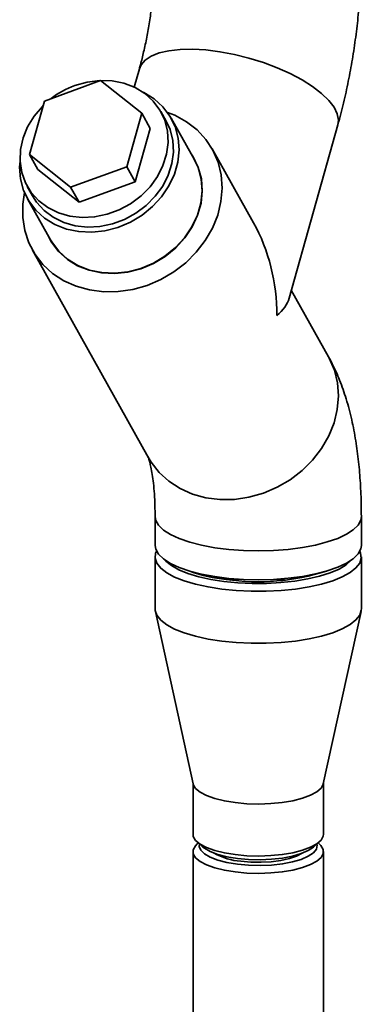
# Paper-space layout 'Blatt1' of a CAD drawing. Units: millimetres. Extents: x 0 to 5940, y 0 to 4200.
# Drawn here: x 5129 to 5185, y 1674 to 1835 of the extents above; entities that cross this region are included whole.
import ezdxf

# ---------------------------------------------------------------- set-up
doc = ezdxf.new("R2010")
doc.units = ezdxf.units.MM
doc.header["$LTSCALE"] = 10

psp = doc.layouts.new('Blatt1')

# ---------------------------------------------------------------- linework, layer by layer
at = {"color": 7, "linetype": 'Continuous', "lineweight": 35}
for p, q in [((5148.35, 1826.64), (5147.51, 1823.66)), ((5132.84, 1821.37), (5142.02, 1824.72)), ((5142.02, 1824.72), (5148.74, 1819.37)), ((5130.39, 1812.67), (5132.84, 1821.37)), ((5148.74, 1819.37), (5146.29, 1810.66)), ((5150.12, 1816.92), (5148.74, 1819.37)), ((5152.72, 1818.11), (5151.85, 1819.67)), ((5157.3, 1811.88), (5153.55, 1818.58)), ((5150.12, 1816.92), (5147.67, 1808.21)), ((5172.81, 1789.19), (5180.78, 1817.5)), ((5137.11, 1807.31), (5130.39, 1812.67)), ((5131.76, 1810.21), (5130.39, 1812.67)), ((5167.02, 1801.49), (5160.27, 1813.55)), ((5146.29, 1810.66), (5137.11, 1807.31)), ((5147.67, 1808.21), (5146.29, 1810.66)), ((5138.49, 1804.86), (5131.76, 1810.21)), ((5130.04, 1807.45), (5130.91, 1805.89)), ((5138.49, 1804.86), (5137.11, 1807.31)), ((5147.67, 1808.21), (5138.49, 1804.86)), ((5130.08, 1805.43), (5133.83, 1798.73)), ((5130.87, 1797.07), (5149.87, 1763.16)), ((5179.27, 1779.64), (5173.18, 1790.5)), ((5150.92, 1753.6), (5150.92, 1748.88)), ((5184.62, 1748.88), (5184.62, 1753.6)), ((5150.92, 1747), (5150.92, 1738.51)), ((5184.62, 1738.51), (5184.62, 1747)), ((5170.8, 1743.36), (5172.3, 1743.23)), ((5150.97, 1738.1), (5157.15, 1709.97)), ((5178.39, 1709.97), (5184.58, 1738.1)), ((5157.12, 1710.1), (5157.12, 1701.74)), ((5178.42, 1701.74), (5178.42, 1710.1)), ((5157.81, 1700.49), (5158.74, 1699.66)), ((5157.99, 1700.33), (5157.81, 1700.17)), ((5176.8, 1699.66), (5177.73, 1700.49)), ((5177.73, 1700.17), (5177.55, 1700.33)), ((5157.12, 1698.91), (5157.12, 1639.61)), ((5178.42, 1639.61), (5178.42, 1698.91))]:
    psp.add_line(p, q, dxfattribs=at)
at = {"color": 7, "linetype": 'Continuous', "lineweight": 35, "flags": 128}
for points in [[(5148.35, 1826.63), (5148.62, 1827.27), (5149.3, 1828.05), (5150.3, 1828.71), (5151.6, 1829.23), (5153.18, 1829.59), (5155, 1829.8), (5157.03, 1829.84), (5159.21, 1829.71), (5161.52, 1829.42), (5163.88, 1828.97), (5166.26, 1828.38), (5168.61, 1827.65), (5170.86, 1826.8), (5172.99, 1825.85), (5174.93, 1824.82), (5176.66, 1823.74), (5178.12, 1822.61), (5179.3, 1821.48), (5180.16, 1820.36), (5180.69, 1819.27), (5180.88, 1818.24), (5180.78, 1817.49)], [(5148.35, 1826.64), (5148.62, 1827.27), (5149.3, 1828.05), (5150.3, 1828.71), (5151.6, 1829.23), (5153.18, 1829.59), (5155, 1829.8), (5157.03, 1829.84), (5159.21, 1829.71), (5161.52, 1829.42), (5163.88, 1828.97), (5166.26, 1828.38), (5168.61, 1827.65), (5170.86, 1826.8), (5172.99, 1825.85), (5174.93, 1824.82), (5176.66, 1823.74), (5178.12, 1822.61), (5179.3, 1821.48), (5180.16, 1820.36), (5180.69, 1819.27), (5180.88, 1818.24), (5180.78, 1817.5)], [(5132.64, 1820.65), (5132.5, 1820.51), (5131.15, 1818.93), (5130.09, 1817.19), (5129.34, 1815.35), (5128.92, 1813.46), (5128.85, 1811.57), (5129.13, 1809.74), (5129.75, 1808.02), (5130.68, 1806.45), (5131.92, 1805.1), (5133.41, 1803.98), (5135.12, 1803.14), (5137, 1802.61), (5138.99, 1802.38), (5141.03, 1802.48), (5143.08, 1802.9), (5145.06, 1803.62), (5146.92, 1804.63), (5148.62, 1805.9), (5150.09, 1807.39), (5151.3, 1809.05), (5152.21, 1810.85), (5152.79, 1812.72), (5153.04, 1814.62), (5152.93, 1816.48), (5152.49, 1818.27), (5151.71, 1819.91), (5150.62, 1821.38), (5149.25, 1822.62), (5147.64, 1823.6), (5145.84, 1824.29), (5143.9, 1824.67), (5141.87, 1824.74), (5139.82, 1824.48), (5137.8, 1823.9), (5137.8, 1823.9)], [(5128.85, 1811.59), (5128.79, 1810.61), (5128.94, 1808.66), (5129.44, 1806.8), (5130.28, 1805.09), (5131.43, 1803.56), (5132.87, 1802.26), (5134.55, 1801.23), (5136.43, 1800.49), (5138.45, 1800.07), (5140.57, 1799.97), (5142.72, 1800.2), (5144.85, 1800.75), (5146.89, 1801.61), (5148.79, 1802.75), (5150.51, 1804.15), (5151.99, 1805.76), (5153.19, 1807.54), (5154.08, 1809.44), (5154.63, 1811.41), (5154.84, 1813.39), (5154.69, 1815.34), (5154.19, 1817.2), (5153.35, 1818.92), (5152.2, 1820.44), (5150.76, 1821.74), (5149.08, 1822.77), (5148.93, 1822.84)], [(5129.59, 1806.44), (5129.3, 1804.55), (5129.29, 1802.36), (5129.62, 1800.24), (5130.3, 1798.23), (5131.3, 1796.36), (5132.6, 1794.69), (5134.18, 1793.25), (5136, 1792.06), (5138.03, 1791.15), (5140.21, 1790.55), (5142.52, 1790.26), (5144.88, 1790.29), (5147.26, 1790.64), (5149.61, 1791.3), (5151.86, 1792.26), (5153.99, 1793.5), (5155.93, 1795), (5157.66, 1796.71), (5159.12, 1798.6), (5160.3, 1800.64), (5161.16, 1802.78), (5161.69, 1804.97), (5161.88, 1807.17), (5161.72, 1809.33), (5161.21, 1811.4), (5160.38, 1813.34), (5159.22, 1815.12), (5157.78, 1816.68), (5156.07, 1818), (5154.14, 1819.05), (5152.95, 1819.52)], [(5152.72, 1818.11), (5153.36, 1816.71), (5153.81, 1814.92), (5153.91, 1813.06), (5153.67, 1811.16), (5153.08, 1809.29), (5152.17, 1807.49), (5150.96, 1805.83), (5149.49, 1804.34), (5147.8, 1803.07), (5145.94, 1802.06), (5143.95, 1801.34), (5141.91, 1800.92), (5139.86, 1800.82), (5137.87, 1801.04), (5136, 1801.58), (5134.29, 1802.42), (5132.79, 1803.53), (5131.56, 1804.89), (5130.91, 1805.89)], [(5133.34, 1799.6), (5133.99, 1798.37), (5135.15, 1796.84), (5136.59, 1795.53), (5138.27, 1794.5), (5140.16, 1793.76), (5142.19, 1793.33), (5144.32, 1793.23), (5146.47, 1793.46), (5148.61, 1794.02), (5150.66, 1794.88), (5152.57, 1796.03), (5154.29, 1797.43), (5155.77, 1799.04), (5156.98, 1800.83), (5157.87, 1802.73), (5158.43, 1804.71), (5158.64, 1806.71), (5158.49, 1808.66), (5157.98, 1810.53), (5157.14, 1812.25), (5156.81, 1812.75)], [(5133.83, 1798.73), (5134.03, 1798.39), (5135.18, 1796.87), (5136.62, 1795.57), (5138.3, 1794.54), (5140.18, 1793.8), (5142.2, 1793.38), (5144.32, 1793.28), (5146.47, 1793.51), (5148.6, 1794.06), (5150.64, 1794.92), (5152.54, 1796.06), (5154.26, 1797.46), (5155.74, 1799.06), (5156.94, 1800.84), (5157.83, 1802.74), (5158.38, 1804.71), (5158.59, 1806.7), (5158.44, 1808.65), (5157.94, 1810.51), (5157.3, 1811.88)], [(5149.81, 1763.26), (5150.3, 1762.45), (5151.6, 1760.78), (5153.18, 1759.33), (5155, 1758.15), (5157.03, 1757.24), (5159.21, 1756.64), (5161.52, 1756.35), (5163.88, 1756.38), (5166.26, 1756.73), (5168.61, 1757.39), (5170.86, 1758.35), (5172.99, 1759.59), (5174.93, 1761.09), (5176.66, 1762.8), (5178.12, 1764.69), (5179.3, 1766.73), (5180.16, 1768.87), (5180.69, 1771.06), (5180.88, 1773.26), (5180.72, 1775.42), (5180.21, 1777.49), (5179.38, 1779.43), (5179.29, 1779.58)], [(5149.87, 1763.16), (5150.3, 1762.45), (5151.6, 1760.78), (5153.18, 1759.33), (5155, 1758.15), (5157.03, 1757.24), (5159.21, 1756.64), (5161.52, 1756.35), (5163.88, 1756.38), (5166.26, 1756.73), (5168.61, 1757.39), (5170.86, 1758.35), (5172.99, 1759.59), (5174.93, 1761.09), (5176.66, 1762.8), (5178.12, 1764.69), (5179.3, 1766.73), (5180.16, 1768.87), (5180.69, 1771.06), (5180.88, 1773.26), (5180.72, 1775.42), (5180.21, 1777.49), (5179.38, 1779.43), (5179.27, 1779.64)], [(5150.92, 1753.6), (5151.03, 1752.96), (5151.48, 1752.15), (5152.29, 1751.38), (5153.42, 1750.65), (5154.86, 1749.99), (5156.58, 1749.4), (5158.53, 1748.9), (5160.68, 1748.5), (5162.98, 1748.21), (5165.38, 1748.04), (5167.84, 1747.98), (5170.29, 1748.04), (5172.69, 1748.22), (5174.98, 1748.52), (5177.12, 1748.92), (5179.06, 1749.43), (5180.76, 1750.02), (5182.19, 1750.69), (5183.3, 1751.42), (5184.09, 1752.2), (5184.53, 1753), (5184.62, 1753.6)], [(5150.92, 1753.59), (5151.03, 1752.96), (5151.48, 1752.15), (5152.29, 1751.38), (5153.42, 1750.65), (5154.86, 1749.99), (5156.58, 1749.4), (5158.53, 1748.9), (5160.68, 1748.5), (5162.98, 1748.21), (5165.38, 1748.04), (5167.84, 1747.98), (5170.29, 1748.04), (5172.69, 1748.22), (5174.98, 1748.52), (5177.12, 1748.92), (5179.06, 1749.43), (5180.76, 1750.02), (5182.19, 1750.69), (5183.3, 1751.42), (5184.09, 1752.2), (5184.53, 1753), (5184.62, 1753.6)], [(5150.92, 1748.88), (5151.03, 1748.25), (5151.48, 1747.44), (5152.29, 1746.66), (5153.42, 1745.94), (5154.86, 1745.27), (5156.58, 1744.68), (5158.53, 1744.19), (5160.68, 1743.79), (5162.98, 1743.5), (5165.38, 1743.32), (5167.84, 1743.27), (5170.29, 1743.33), (5172.69, 1743.51), (5174.98, 1743.81), (5177.12, 1744.21), (5179.06, 1744.71), (5180.76, 1745.31), (5182.19, 1745.97), (5183.3, 1746.71), (5184.09, 1747.48), (5184.53, 1748.29), (5184.62, 1748.88)], [(5161.81, 1741.74), (5159.58, 1742.09), (5157.52, 1742.54), (5155.69, 1743.08), (5154.1, 1743.71), (5152.82, 1744.41), (5151.84, 1745.16), (5151.21, 1745.95), (5150.93, 1746.77), (5151.01, 1747.59), (5151.16, 1747.94)], [(5184.38, 1747.94), (5184.51, 1747.63), (5184.61, 1746.81), (5184.35, 1746), (5183.74, 1745.2), (5182.79, 1744.45), (5181.51, 1743.75), (5179.95, 1743.11), (5178.12, 1742.56), (5176.07, 1742.11), (5173.85, 1741.76), (5171.5, 1741.52), (5169.07, 1741.4), (5166.61, 1741.39), (5164.17, 1741.51), (5161.81, 1741.74)], [(5152.53, 1746.48), (5152.68, 1746.32), (5153.58, 1745.59), (5154.79, 1744.91), (5156.29, 1744.3), (5158.05, 1743.77), (5160.02, 1743.33), (5162.17, 1743)], [(5162.17, 1743), (5164.44, 1742.77), (5166.79, 1742.67), (5169.15, 1742.68), (5171.49, 1742.8), (5173.75, 1743.05), (5175.87, 1743.4), (5177.81, 1743.85), (5179.52, 1744.39), (5180.98, 1745.02), (5182.14, 1745.71), (5182.97, 1746.45), (5183.01, 1746.48)], [(5163.24, 1743.23), (5163.85, 1743.29), (5164.74, 1743.36)], [(5161.81, 1733.26), (5159.58, 1733.6), (5157.52, 1734.05), (5155.69, 1734.6), (5154.1, 1735.23), (5152.82, 1735.92), (5151.84, 1736.68), (5151.21, 1737.47), (5150.93, 1738.28), (5150.92, 1738.51)], [(5184.62, 1738.51), (5184.61, 1738.33), (5184.35, 1737.51), (5183.74, 1736.72), (5182.79, 1735.96), (5181.51, 1735.26), (5179.95, 1734.63), (5178.12, 1734.08), (5176.07, 1733.62), (5173.85, 1733.27), (5171.5, 1733.03), (5169.07, 1732.91), (5166.61, 1732.91), (5164.17, 1733.02), (5161.81, 1733.26)], [(5164, 1706.91), (5162.24, 1707.19), (5160.66, 1707.58), (5159.32, 1708.06), (5158.28, 1708.62), (5157.55, 1709.23), (5157.17, 1709.87), (5157.15, 1709.97)], [(5178.39, 1709.97), (5178.38, 1709.93), (5178.04, 1709.28), (5177.34, 1708.67), (5176.32, 1708.11), (5175.01, 1707.62), (5173.45, 1707.22), (5171.7, 1706.93), (5169.81, 1706.74), (5167.86, 1706.68), (5165.9, 1706.73), (5164, 1706.91)], [(5157.12, 1701.74), (5157.17, 1701.38), (5157.55, 1700.74), (5158.28, 1700.13), (5159.32, 1699.58), (5160.66, 1699.1), (5162.24, 1698.71), (5164, 1698.42), (5165.9, 1698.25), (5167.86, 1698.19), (5169.81, 1698.26), (5171.7, 1698.44), (5173.45, 1698.74), (5175.01, 1699.14), (5176.32, 1699.63), (5177.34, 1700.19), (5178.04, 1700.8), (5178.38, 1701.44), (5178.42, 1701.74)], [(5164, 1695.59), (5162.24, 1695.88), (5160.66, 1696.27), (5159.32, 1696.75), (5158.28, 1697.3), (5157.55, 1697.91), (5157.17, 1698.56), (5157.16, 1699.21), (5157.5, 1699.86), (5157.81, 1700.17)], [(5164.36, 1696.85), (5162.66, 1697.13), (5161.16, 1697.51), (5159.92, 1697.99), (5158.97, 1698.53), (5158.37, 1699.13), (5158.12, 1699.76), (5158.17, 1700.17)], [(5176.8, 1699.66), (5175.96, 1699.1), (5174.8, 1698.6), (5173.38, 1698.18), (5171.74, 1697.87), (5169.95, 1697.67), (5168.07, 1697.58), (5166.18, 1697.63), (5164.36, 1697.79), (5162.66, 1698.07), (5161.16, 1698.45), (5159.92, 1698.93), (5158.97, 1699.48), (5158.74, 1699.66)], [(5177.73, 1700.17), (5177.99, 1699.91), (5178.37, 1699.27), (5178.38, 1698.61), (5178.04, 1697.97), (5177.34, 1697.36), (5176.32, 1696.8), (5175.01, 1696.31), (5173.45, 1695.91), (5171.7, 1695.61), (5169.81, 1695.43), (5167.86, 1695.36), (5165.9, 1695.42), (5164, 1695.59)], [(5177.37, 1700.17), (5177.42, 1699.96), (5177.29, 1699.33), (5176.8, 1698.72), (5175.96, 1698.15), (5174.8, 1697.65), (5173.38, 1697.24), (5171.74, 1696.92), (5169.95, 1696.72), (5168.07, 1696.64), (5166.18, 1696.68), (5164.36, 1696.85)], [(5174.97, 1698.66), (5174.96, 1698.65), (5174.05, 1698.18), (5172.87, 1697.78), (5171.46, 1697.47), (5169.89, 1697.27), (5168.23, 1697.18), (5166.55, 1697.2), (5164.92, 1697.35)]]:
    psp.add_lwpolyline(points, dxfattribs=at)
at = {"color": 7, "linetype": 'Continuous', "lineweight": 35}
for centre, radius, start, end in [((5142.78, 1810.28), 14.51, 110.0785, 127.623), ((5165.19, 1768.33), 25.17, 250.0679, 263.9178), ((5167.74, 1779.93), 36.99, 261.8948, 287.619), ((5165.67, 1707.71), 10.39, 240.5838, 265.8909)]:
    psp.add_arc(centre, radius, start, end, dxfattribs=at)
for major_axis, ratio, start_param, end_param in [((-2.67, 22.48), 0.69108, 4.542471, 5.252346), ((17.85, 2.12), 0.414214, 5.743228, 6.113267)]:
    psp.add_ellipse((5155.07, 1788.35), major_axis=major_axis, ratio=ratio, start_param=start_param, end_param=end_param, dxfattribs=at)
for points, knots in [([(5150.92, 1845.52), (5150.92, 1845.11), (5150.91, 1843.93), (5150.83, 1841.89), (5150.65, 1839.39), (5150.38, 1836.84), (5150.02, 1834.28), (5149.58, 1831.78), (5149.08, 1829.43), (5148.65, 1827.74), (5148.41, 1826.85), (5148.35, 1826.64)], [0, 0, 0, 0, 0.067327, 0.194442, 0.322951, 0.452673, 0.582952, 0.71307, 0.842287, 0.961592, 1, 1, 1, 1]), ([(5180.78, 1817.5), (5180.95, 1818.1), (5181.43, 1819.84), (5182.13, 1822.8), (5182.86, 1826.38), (5183.46, 1830), (5183.94, 1833.63), (5184.3, 1837.27), (5184.53, 1840.9), (5184.61, 1843.64), (5184.62, 1845.17), (5184.62, 1845.52)], [0, 0, 0, 0, 0.068241, 0.198047, 0.326395, 0.453743, 0.580602, 0.707432, 0.834562, 0.962437, 1, 1, 1, 1]), ([(5184.62, 1753.6), (5184.62, 1754.22), (5184.61, 1756.06), (5184.48, 1759.05), (5184.19, 1762.54), (5183.73, 1766), (5183.07, 1769.44), (5182.2, 1772.73), (5181.14, 1775.76), (5180.14, 1778.02), (5179.47, 1779.26), (5179.27, 1779.64)], [0, 0, 0, 0, 0.063261, 0.184834, 0.308479, 0.435507, 0.567158, 0.704758, 0.832828, 0.948937, 1, 1, 1, 1]), ([(5149.78, 1763.33), (5149.77, 1763.34), (5149.77, 1763.35), (5149.88, 1763.07), (5150.04, 1762.51), (5150.25, 1761.64), (5150.46, 1760.47), (5150.66, 1759.02), (5150.81, 1757.29), (5150.9, 1755.46), (5150.92, 1754.17), (5150.92, 1753.6)], [0, 0, 0, 0, 0.056425, 0.158608, 0.265254, 0.377656, 0.496421, 0.621547, 0.752571, 0.88874, 1, 1, 1, 1])]:
    psp.add_open_spline(points, degree=3, knots=knots, dxfattribs=at)

doc.saveas('drawing.dxf')
